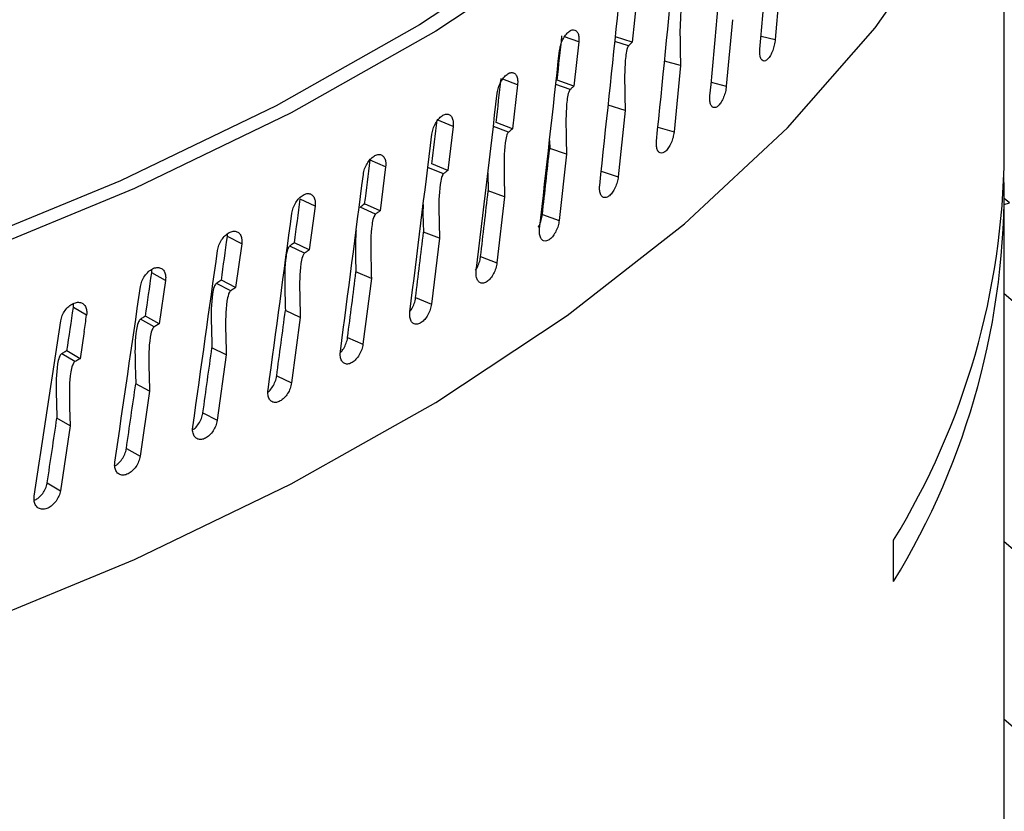
# Model space of a CAD drawing. Extents: x 12.9 to 27.5, y 3.6 to 13.4.
# Drawn here: x 17 to 17, y 8.5 to 8.6 of the extents above; entities that cross this region are included whole.
import ezdxf

# ---------------------------------------------------------------- set-up
doc = ezdxf.new("R2010")
doc.units = 0
doc.header["$LTSCALE"] = 0.2
doc.header["$MEASUREMENT"] = 0
doc.linetypes.add('SLD-SOLID', pattern=[0])
doc.layers.get('0').update_dxf_attribs({"linetype": 'CONTINUOUS'})

# ---------------------------------------------------------------- blocks, each defined once
blk = doc.blocks.new('A$C6A495A07')
at = {"color": 7, "linetype": 'SLD-SOLID'}
for p, q in [((1.255755488035248, 4.848413977255905), (1.255755488035248, 4.871684254194374)), ((1.240369561342433, 4.860941194907095), (1.239980234782777, 4.856353412026174)), ((1.230451083904683, 4.859219136501249), (1.230138384430575, 4.856174712712839)), ((1.237035557068126, 4.857719556746876), (1.236617025170204, 4.853139373279973)), ((1.226459220907117, 4.856190259277131), (1.225472184470945, 4.856537840271088)), ((1.230138384432735, 4.856174712782806), (1.228983221380147, 4.856551321244325)), ((1.239009807492792, 4.856595707346319), (1.239980234782777, 4.85635341202617)), ((1.226459220907117, 4.856190259277131), (1.226128206657904, 4.853151889802959)), ((1.229886833086894, 4.855927300735683), (1.228949255987317, 4.856227313790871)), ((1.233461594356882, 4.85456289242526), (1.232361246566995, 4.854871937155288)), ((1.233461594352363, 4.854562892516824), (1.233014448585394, 4.849990849772951)), ((1.22224236271731, 4.853238587456207), (1.22121790441183, 4.853628971272865)), ((1.22224236271731, 4.853238587456207), (1.221893502028848, 4.850206612402985)), ((1.22586201142903, 4.852909347382461), (1.224873326197866, 4.853252585671672)), ((1.226128206660178, 4.853151889872883), (1.224970627808887, 4.853561074831013)), ((1.235577402580475, 4.853423854313693), (1.23661702517019, 4.853139373279969)), ((1.229652728597216, 4.851475663676617), (1.228486889120632, 4.85183300809836)), ((1.229652728466334, 4.851475663612717), (1.229177602137597, 4.846912296196894)), ((1.217806475561517, 4.850368297214462), (1.216713260052245, 4.850818362076637)), ((1.22189350203125, 4.850206612472864), (1.220767415947321, 4.850637275961947)), ((1.217806475561517, 4.850368297214462), (1.217440262019707, 4.847343047641733)), ((1.22161303954141, 4.849969211456834), (1.220575251097699, 4.850359216199674)), ((1.231907651895725, 4.850321346170865), (1.233014448585394, 4.849990849772947)), ((1.224442305157069, 4.84940952844164), (1.224454345186771, 4.848849006577705)), ((1.225614349711591, 4.848462242183544), (1.224454345204137, 4.848849006591404)), ((1.225614349711591, 4.848462242183544), (1.225111914393054, 4.843908068246559)), ((1.213157835559315, 4.847583449585038), (1.21209924536484, 4.848053752803857)), ((1.217440262022237, 4.847343047711568), (1.216347261949736, 4.847794582349461)), ((1.213157835559315, 4.847583449585038), (1.212774787301782, 4.844565247036808)), ((1.217145929086342, 4.847111052813197), (1.21606118186557, 4.847551577624987)), ((1.220195984514177, 4.847153168584249), (1.220223526940458, 4.845935178929167)), ((1.228005811666804, 4.847292802172074), (1.229177602137597, 4.846912296196891)), ((1.221352170788634, 4.845526889260736), (1.220223526959316, 4.845935178942941)), ((1.208303019843896, 4.844887984712525), (1.207280552711651, 4.845377860878987)), ((1.212774787304411, 4.844565247106598), (1.211716419675653, 4.845037015981589)), ((1.221352170779056, 4.845526889425045), (1.22082313769431, 4.840982416457006)), ((1.255755488035248, 4.69214298904021), (1.255755488035248, 4.845572686561074)), ((1.256113997348592, 4.84510792114639), (1.255755488035248, 4.845418127392687)), ((1.255755488035248, 4.845004428422108), (1.256113997348592, 4.84510792114639)), ((1.208303019843896, 4.844887984712525), (1.207903678826867, 4.84187714076231)), ((1.212467000359752, 4.844338915320311), (1.211402221731674, 4.844805633241865)), ((1.223954221193551, 4.844315745347657), (1.225111914393054, 4.843908068246559)), ((1.202263999825036, 4.842794472290521), (1.202277276279275, 4.842981791908247)), ((1.216872222318372, 4.842673757522604), (1.215776536052871, 4.843102968555943)), ((1.203248897256358, 4.84228571627823), (1.202263999825036, 4.842794472290521)), ((1.203248897256358, 4.84228571627823), (1.202833828487869, 4.839282532088216)), ((1.207903678829609, 4.841877140832047), (1.20688144107713, 4.842368478404001)), ((1.216872222318372, 4.842673757522604), (1.216317340021575, 4.838139480189742)), ((1.207582873348827, 4.841656721139802), (1.206553952490196, 4.842143130912181)), ((1.219696927197404, 4.841411574334668), (1.22082313769431, 4.840982416457006)), ((1.198002618627328, 4.839780326104371), (1.197056684380115, 4.840307242148516)), ((1.212180843000922, 4.839906886656419), (1.211119664459233, 4.840356382737415)), ((1.198002618627328, 4.839780326104371), (1.197572409367893, 4.836785091999328)), ((1.202500458365819, 4.83906826517693), (1.20150885104637, 4.839573678602751)), ((1.202833828490725, 4.839282532157899), (1.201849166928682, 4.839792745199883)), ((1.21218084299106, 4.839906886813633), (1.211600896407433, 4.835383281776121)), ((1.215224205647374, 4.838589511649506), (1.216317340021575, 4.838139480189742)), ((1.381665011759452, 4.729815873405652), (1.255755488035248, 4.838856719529215)), ((1.192571606659641, 4.837375358944858), (1.191665973952581, 4.837919689513139)), ((1.207284669826038, 4.837230187321452), (1.206259500682123, 4.83769930722443)), ((1.197226946270874, 4.836577209711322), (1.196274055467256, 4.837100911705871)), ((1.197572409370849, 4.836785092068954), (1.196626717148689, 4.837313460648062)), ((1.207284669593662, 4.837230187251908), (1.20668047991704, 4.832717720826356)), ((1.192406545780131, 4.836265799025291), (1.192126865591263, 4.834388354001373)), ((1.210542384778222, 4.835853550090498), (1.211600896407433, 4.835383281776121)), ((1.192126865594318, 4.834388354070946), (1.191221480725673, 4.834934132566879)), ((1.202190631039215, 4.834647450411858), (1.201202921472543, 4.835135501741348)), ((1.191769798298111, 4.834187079215415), (1.190856972208891, 4.834728328818375)), ((1.202190630856165, 4.834647450362507), (1.201563052206851, 4.830146568712156)), ((1.205658088669125, 4.833207560635724), (1.20668047991704, 4.832717720826356)), ((1.196905933496652, 4.832162328489321), (1.195957080968398, 4.832668593436438)), ((1.19690593336145, 4.832162328456633), (1.196255853674813, 4.827673463230781)), ((1.19143805400293, 4.829778336857128), (1.190529401160532, 4.830302072637235)), ((1.20057822787156, 4.830655286966152), (1.201563052206851, 4.830146568712156)), ((1.19143805377081, 4.82977833680712), (1.190766393216336, 4.825301903458111)), ((1.195309989631895, 4.828200340168848), (1.196255853674813, 4.827673463230781)), ((1.189860827722526, 4.825846193627868), (1.190766393216336, 4.825301903458108)), ((1.248128987822085, 4.819047770267549), (1.248128987822085, 4.821889060962381)), ((1.255755488035248, 4.821808975360227), (1.454663699423506, 4.649549411276677)), ((1.441988399168736, 4.648282282118213), (1.255755488035248, 4.809564714180542))]:
    blk.add_line(p, q, dxfattribs=at)
at = {"color": 7, "linetype": 'SLD-SOLID', "flags": 128}
for points in [[(1.255755488035248, 4.938881987476858), (1.25755679572643, 4.934282216354916), (1.259503509487516, 4.926846436904235), (1.26028873884519, 4.91935750551384), (1.259907735322059, 4.911860709615929), (1.258362802941264, 4.904401384201339), (1.255663284293462, 4.89702463766756), (1.251825504039857, 4.88977507903704), (1.246872670192928, 4.882696548195316), (1.240834733771749, 4.875831850780315), (1.233748207680762, 4.86922249932601), (1.225655945907164, 4.862908462225786), (1.216606884372169, 4.856927922033631), (1.206655745003289, 4.851317044564698), (1.19586270481723, 4.84610976019167), (1.184293032014523, 4.841337558659291), (1.172016691286416, 4.837029298658091), (1.159107920721027, 4.833211033308668), (1.145644782867095, 4.829905852612004), (1.131708692670358, 4.827133743818464), (1.117383925137105, 4.82491147055994), (1.102757105702182, 4.823252471475968), (1.087916686383508, 4.822166778946954), (1.07295241089065, 4.821660958425866), (1.057954771922297, 4.8217380687353), (1.043014463934384, 4.822397643570017), (1.028221834688097, 4.823635694316817), (1.013666338894581, 4.82544473417467), (0.9994359972599227, 4.827813823429263), (0.9856168642020577, 4.830728635608185), (0.9722925074583628, 4.834171544116654), (0.959543502730611, 4.838121728829943), (0.9474469464238098, 4.842555301997844), (0.9360759894248787, 4.847445452699841), (0.9254993947411805, 4.852762608977425), (0.9157811216734046, 4.858474616663084), (0.906979939037754, 4.864546933824563), (0.8991490697763567, 4.87094283964851), (0.8923358691048406, 4.877623656500401), (0.8865815381435453, 4.884548983817794), (0.8819208747640914, 4.891676942422606), (0.8783820631580568, 4.898964427774931), (0.8759865034000569, 4.906367370636897), (0.8747486820362411, 4.913841003570344), (0.8746760844804982, 4.921340131656645), (0.8757691497483222, 4.928819405801651), (0.8780212678019552, 4.936233596972926), (0.8788733160276365, 4.938327720213632)], [(1.255755488035248, 4.935308919640228), (1.256167951830264, 4.934142663674059), (1.258097064458866, 4.926761882570663), (1.258873389314076, 4.919328469592127), (1.258492232546033, 4.911887368970628), (1.256955898721756, 4.904483571419721), (1.254273676891131, 4.897161842109476), (1.250461784423095, 4.889966450005307), (1.245543268951437, 4.882940900207004), (1.239547869023184, 4.876127670906239), (1.23251183429204, 4.869567956553066), (1.22447770634416, 4.863301418784172), (1.215494061481294, 4.857365946618945), (1.2056152170166, 4.851797427373199), (1.194900902858862, 4.846629529675678), (1.183415900370917, 4.841893499899303), (1.17122965068566, 4.837617973237965), (1.158415834847972, 4.83382880057113), (1.145051928321095, 4.830548892163122), (1.131218732551091, 4.827798079142042), (1.116999886421539, 4.825592993595929), (1.102481360552318, 4.823946968011096), (1.087750937500331, 4.822869954660646), (1.072897681004619, 4.822368465430603), (1.058011397485274, 4.822445532447457), (1.043182093051826, 4.823100689745186), (1.028499429304347, 4.824329976082584), (1.014052181217465, 4.826125958893932), (0.9999277003851432, 4.828477779228066), (0.9862113868716449, 4.831371217404278), (0.9729861728618232, 4.834788778987971), (0.9603320212328725, 4.838709800566281), (0.9483254420792235, 4.843110574684143), (0.9370390301137803, 4.847964493185341), (0.9265410257425799, 4.853242208091938), (0.9168949024666091, 4.858911809049317), (0.9081589831054657, 4.864939016263985), (0.9003860871633407, 4.871287387767605), (0.893623211469432, 4.877918539754013), (0.887911246023549, 4.884792378657128), (0.8832847267652539, 4.891867343566428), (0.8797716267610411, 4.899100657514392), (0.8773931870724425, 4.906448586116493), (0.8761637883272755, 4.913866701999996), (0.8760908637709406, 4.921310153422688), (0.8771748543231013, 4.928733935457497), (0.8788733160276365, 4.934635622587603)], [(0.8745642780614986, 4.892509246129798), (0.8747486820362411, 4.8882932541587), (0.8759865034000569, 4.880819621225253), (0.8783820631580568, 4.873416678363288), (0.8819208747640914, 4.866129193010966), (0.8865815381435453, 4.859001234406151), (0.8923358691048406, 4.852075907088757), (0.8991490697763567, 4.84539509023687), (0.906979939037754, 4.838999184412923), (0.9157811216734046, 4.832926867251441), (0.9254993947411947, 4.827214859565782), (0.9360759894248929, 4.821897703288197), (0.9474469464238098, 4.817007552586201), (0.9595435027306252, 4.8125739794183), (0.9722925074583628, 4.808623794705014), (0.9856168642020577, 4.805180886196545), (0.9994359972599227, 4.802266074017627), (1.013666338894595, 4.799896984763031), (1.028221834688111, 4.798087944905177), (1.043014463934384, 4.796849894158374), (1.057954771922297, 4.79619031932366), (1.07295241089065, 4.796113209014226), (1.087916686383508, 4.796619029535314), (1.102757105702182, 4.797704722064328), (1.117383925137105, 4.799363721148296), (1.131708692670372, 4.801585994406825), (1.145644782867095, 4.804358103200361), (1.159107920721027, 4.807663283897028), (1.172016691286416, 4.811481549246452), (1.184293032014523, 4.815789809247651), (1.19586270481723, 4.820562010780026), (1.206655745003289, 4.825769295153059), (1.216606884372169, 4.831380172621987), (1.225655945907164, 4.837360712814149), (1.233748207680762, 4.843674749914371), (1.240834733771749, 4.850284101368675), (1.246872670192928, 4.857148798783676), (1.251825504039857, 4.8642273296254), (1.255663284293462, 4.87147688825592), (1.258362802941264, 4.878853634789699), (1.259907735322059, 4.88631296020429), (1.260306278061492, 4.892509246129798)]]:
    blk.add_lwpolyline(points, dxfattribs=at)
at = {"color": 7, "linetype": 'SLD-SOLID'}
for centre, radius, start, end in [((1.203911826191003, 4.848961325002666), 0.05184655111939435, 328.5226588417879, 359.3951131232066), ((1.204115678536297, 4.846033085461517), 0.05162730508562353, 328.4868237776312, 1.065739172819901)]:
    blk.add_arc(centre, radius, start, end, dxfattribs=at)
for centre, major_axis, ratio, start_param, end_param in [((1.067435278061495, 4.911031364453237), (0.08117547731948617, 1.011680967199124), 0.1729364002317214, 4.671530910122354, 4.683767366091054), ((1.067435278061495, 4.911031364453237), (0.08728292059818443, 1.010131477152941), 0.1702659841081048, 4.669117279954555, 4.681353735923255), ((1.067435278061495, 4.911031364453233), (0.09327954878783458, 1.00847029003274), 0.1673960530428391, 4.66668789142394, 4.678924347392641), ((1.067435278061495, 4.911031364453237), (0.09915808473299428, 1.006699408799399), 0.1643285277169307, 4.66424272435462, 4.676479180323322), ((1.067435278061495, 4.899534877217999), (0.1041412239164892, 0.997443866934331), 0.1610654394987108, 4.683102501442152, 4.686149773838604), ((1.067435278061495, 4.911031364453237), (0.1049114517667205, 1.004820955626603), 0.1610654394987107, 4.661781991412511, 4.674018447381211), ((1.067435278061495, 4.899534877217999), (0.1097212813353066, 0.9954746436176859), 0.1576089262626029, 4.680626658258615, 4.683673930655182), ((1.067435278061495, 4.911031364453237), (0.1105327792558141, 1.002837167946442), 0.1576089262626027, 4.659306148229092, 4.671542604197793), ((1.067435278061495, 4.899534877217999), (0.1151636571430941, 0.9934031907601375), 0.1539612284637059, 4.67813641264863, 4.681183685045329), ((1.067435278061495, 4.91103136445324), (0.1160154068415329, 1.000750394636324), 0.153961228463705, 4.656815902619238, 4.66905235858794), ((1.067435278061495, 4.899534877217999), (0.1041412239164892, 0.997443866934331), 0.1610654394987108, 4.673822812657815, 4.6783734680602), ((1.067435278061495, 4.899534877217999), (0.1204619515478731, 0.9912319470238319), 0.1501246855507128, 4.675632732951502, 4.678680005348348), ((1.067435278061495, 4.91103136445324), (0.1213528873990741, 0.9985630923947327), 0.1501246855507127, 4.654312222922258, 4.666548678890959), ((1.067435278061495, 4.899534877217999), (0.1097212813353066, 0.9954746436176859), 0.1576089262626029, 4.67134696947439, 4.675897624875542), ((1.067435278061495, 4.899534877217999), (0.1256099781265201, 0.9889634547331605), 0.1461017327994286, 4.673116855532966, 4.676164127929977), ((1.067435278061495, 4.911031364453237), (0.1265389887505681, 0.9962778223490599), 0.146101732799428, 4.651796345503886, 4.664032801472587), ((1.067435278061495, 4.899534877217999), (0.1151636571430941, 0.9934031907601375), 0.1539612284637059, 4.668856723864543, 4.673407379199173), ((1.067435278061495, 4.899534877217999), (0.130601764332452, 0.9866003567754406), 0.1418948986485117, 4.670590291493029, 4.673637563890222), ((1.067435278061495, 4.911031364453237), (0.1315676941765141, 0.9938972469334094), 0.1418948986485117, 4.649269781464132, 4.661506237432834), ((1.067435278061495, 4.899534877217999), (0.1354315508641033, 0.9841453938019981), 0.1375068026181373, 4.668054832630418, 4.671102105027815), ((1.067435278061495, 4.899534877217999), (0.1204619515478731, 0.9912319470238319), 0.1501246855507128, 4.666353044167563, 4.670903699569207), ((1.067435278061495, 4.911031364453233), (0.1364332017795853, 0.9914241270689476), 0.1375068026181361, 4.646734322601727, 4.658970778570428), ((1.067435278061495, 4.899534877217999), (0.1400937899553485, 0.9816014017561336), 0.1329401538910588, 4.665512556718621, 4.668559829116246), ((1.067435278061495, 4.899534877217999), (0.1256099781265201, 0.9889634547331605), 0.1461017327994286, 4.663837166749185, 4.668387821980535), ((1.067435278061495, 4.911031364453237), (0.1411299227624147, 0.9888613196735898), 0.1329401538910585, 4.644192046690155, 4.656428502658857), ((1.067435278061495, 4.899534877217999), (0.1411299227624143, 0.9888613196735907), 0.1329401538910575, 4.667345926203723, 4.668470044695282), ((1.067435278061495, 4.899534877217999), (0.130601764332452, 0.9866003567754406), 0.1418948986485117, 4.66131060270943, 4.665861258016724), ((1.067435278061495, 4.899534877217999), (0.1354315508641033, 0.9841453938019981), 0.1375068026181373, 4.658775143847022, 4.663325799165936), ((1.067435278061495, 4.899534877217999), (0.1400937899553485, 0.9816014017561336), 0.1329401538910588, 4.656232867935455, 4.660783523172191)]:
    blk.add_ellipse(centre, major_axis=major_axis, ratio=ratio, start_param=start_param, end_param=end_param, dxfattribs=at)
for points, knots in [([(1.233681809991836, 4.859018801562041), (1.233671620192041, 4.859005643654445), (1.23364742466228, 4.858974400396374), (1.233607031006386, 4.858881936903838), (1.233538581774866, 4.858641442864016), (1.233417823571685, 4.857696532206916), (1.233423461767998, 4.856322019637801), (1.233449580752435, 4.855117101294208), (1.233461594322847, 4.854562892481344)], [0, 0, 0, 0, 0.01218588952836467, 0.02893521547256675, 0.05994761472987258, 0.1591812540854906, 0.6132607977258028, 1, 1, 1, 1]), ([(1.225133561151608, 4.855600137526178), (1.225154533490425, 4.855726102626832), (1.225196478170446, 4.855978032842415), (1.225347647125773, 4.856355293048548), (1.225544082773126, 4.856678278236377), (1.225770186748107, 4.856913686167918), (1.225998515027811, 4.857034241791517), (1.22620381631117, 4.857026475017154), (1.226363427649645, 4.856891338587598), (1.226451600599802, 4.856660965140332), (1.226476555461574, 4.856412985943756), (1.226464210299042, 4.85625436652807), (1.226459220907117, 4.856190259277131)], [0, 0, 0, 0, 0.10734895805939, 0.2146979282837066, 0.3220464959554695, 0.4293944386840168, 0.5367434525134278, 0.6440960323597161, 0.7514516507252847, 0.8588053784068346, 0.9429351129668634, 1, 1, 1, 1]), ([(1.229886833086894, 4.855927300735683), (1.229875999083703, 4.855914340623166), (1.22985027458941, 4.85588356784832), (1.229807333333596, 4.855791895221049), (1.229734571977374, 4.855552747153556), (1.229606247860261, 4.854610374274895), (1.229612202384558, 4.853235722432775), (1.229639958125674, 4.852030277932567), (1.229652728283099, 4.85147566416914)], [0, 0, 0, 0, 0.01218591535485762, 0.02893450415464914, 0.05994302129628561, 0.1591704217810777, 0.6131421590150377, 1, 1, 1, 1]), ([(1.230138384427462, 4.856174712780774), (1.23010701695361, 4.856144001147726), (1.230023254951959, 4.856061990467815), (1.229939329718746, 4.855979130823762), (1.229886833086894, 4.855927300735683)], [0, 0, 0, 0, 0.3744833365912543, 1, 1, 1, 1]), ([(1.239980234782777, 4.856353412026174), (1.239963956858006, 4.856226045159325), (1.239931401006615, 4.855971311411192), (1.239813654850892, 4.85558407072153), (1.239659779302528, 4.855248377685211), (1.239481467237269, 4.854998695567652), (1.239300080434745, 4.854864134957872), (1.239135825024292, 4.854859600272835), (1.239007442285796, 4.854985579242474), (1.238930433027804, 4.855227846268836), (1.238915645937382, 4.855482970108266), (1.23892721683994, 4.855642893413393), (1.238929977814337, 4.855681053284489)], [0, 0, 0, 0, 0.1073710403717985, 0.21474209291107, 0.3221127428149504, 0.4294827676471083, 0.5368538638004327, 0.644228526704171, 0.7516062287522424, 0.8589820397273851, 0.9663512007724218, 1, 1, 1, 1]), ([(1.220845925034908, 4.852674067821038), (1.220868002687297, 4.852799628024041), (1.220912157994562, 4.853050748444275), (1.221071311773215, 4.853425089975104), (1.221278160476658, 4.853744282156665), (1.221516301256884, 4.853975323731657), (1.221756841401969, 4.854091469511758), (1.22197317173044, 4.854079737169815), (1.222141389889785, 4.853941517408767), (1.22223432989253, 4.85370944054166), (1.222260635066945, 4.853460979229578), (1.222247622034132, 4.853302598315071), (1.22224236271731, 4.853238587456207)], [0, 0, 0, 0, 0.1073489580592177, 0.2146979282834037, 0.3220464959550358, 0.4293944386834895, 0.5367434525127728, 0.6440960323588939, 0.751451650724324, 0.85880537840575, 0.9429351129657314, 1, 1, 1, 1]), ([(1.226128206654607, 4.853151889870954), (1.226095009125629, 4.85312178549048), (1.226006360244014, 4.853041396384924), (1.225917558438269, 4.852960161288763), (1.22586201142903, 4.852909347382461)], [0, 0, 0, 0, 0.3744833365910531, 1, 1, 1, 1]), ([(1.23661702517019, 4.853139373279969), (1.236599533175465, 4.853012324029006), (1.236564549184024, 4.852758225512684), (1.236438043880938, 4.852373282078819), (1.236272769303568, 4.852040590741986), (1.236081313111782, 4.851794386402108), (1.235886627352684, 4.851663362863828), (1.235710390421133, 4.851662030608008), (1.235572683178148, 4.851790512231087), (1.235490097529734, 4.852034280293822), (1.23547424097363, 4.852289692345636), (1.235486649170454, 4.85244939012038), (1.235489609934618, 4.852487496176867)], [0, 0, 0, 0, 0.1073710403717772, 0.2147420929110035, 0.3221127428148946, 0.429482767647023, 0.5368538638003588, 0.6442285267040767, 0.7516062287521171, 0.8589820397272446, 0.9663512007722743, 1, 1, 1, 1]), ([(1.22586201142903, 4.852909347382461), (1.225850517093178, 4.852896584369969), (1.225823371566207, 4.852866442680714), (1.225777984010136, 4.852775562527835), (1.225700861397755, 4.852537894805526), (1.225565378674332, 4.851597432792705), (1.225571472784836, 4.8502227670152), (1.225600844073341, 4.849016781073129), (1.225614349632593, 4.84846224242607)], [0, 0, 0, 0, 0.01221304105610865, 0.0288428526307553, 0.05994730993477451, 0.1591870946204166, 0.6133758821595082, 0.9999999999999999, 0.9999999999999999, 0.9999999999999999, 0.9999999999999999]), ([(1.216341235703538, 4.849830692486407), (1.216364387432904, 4.849955827293957), (1.216410690894236, 4.850206096923245), (1.216577604317322, 4.850577371697486), (1.216794573416735, 4.850892577749708), (1.217044414068496, 4.851119029717825), (1.217296825750495, 4.851230539143039), (1.217523879048869, 4.851214636649512), (1.217700466025434, 4.851073173896172), (1.217798041584487, 4.850839305174954), (1.217825659853673, 4.850590336697248), (1.217811997362077, 4.850432206673787), (1.217806475561517, 4.850368297214462)], [0, 0, 0, 0, 0.1073489580593992, 0.2146979282837185, 0.3220464959554743, 0.4293944386840453, 0.5367434525134368, 0.6440960323597158, 0.7514516507252872, 0.858805378406833, 0.9429351129668629, 1, 1, 1, 1]), ([(1.22161303954141, 4.849969211456834), (1.221600930778749, 4.849956670336041), (1.221572334347144, 4.849927052833987), (1.22152452326641, 4.849837048985076), (1.221443286242206, 4.849600869174328), (1.221300591175222, 4.848663017294864), (1.221307015234061, 4.847288235090073), (1.221337947511159, 4.846081683170969), (1.221352170716528, 4.845526889364827)], [0, 0, 0, 0, 0.01221314899019936, 0.02884295361621643, 0.05994748406427142, 0.1591881066674459, 0.6133798942538393, 1, 1, 1, 1]), ([(1.221893502025381, 4.850206612471045), (1.221858521410851, 4.850177149325781), (1.221765111074234, 4.850098472539965), (1.221671558337277, 4.850018952541159), (1.22161303954141, 4.849969211456834)], [0, 0, 0, 0, 0.3744833365913192, 1, 1, 1, 1]), ([(1.233014448585394, 4.849990849772947), (1.232995767269259, 4.849864140742465), (1.2329584046349, 4.849610722667137), (1.23282331917062, 4.849228239570298), (1.232646879403148, 4.848898762155972), (1.232442549966834, 4.848656280294701), (1.232234840702503, 4.848529041398304), (1.232046871598868, 4.84853113460586), (1.231900034686646, 4.84866229244923), (1.231811989494176, 4.848907665344505), (1.231795085907066, 4.849163385514967), (1.231808313842393, 4.849322842174455), (1.231811470207276, 4.849360890697564)], [0, 0, 0, 0, 0.1073710403717741, 0.2147420929110533, 0.322112742814912, 0.4294827676470853, 0.5368538638003907, 0.6442285267041244, 0.7516062287521702, 0.8589820397273399, 0.9663512007723721, 1, 1, 1, 1]), ([(1.211625866621915, 4.847074034474858), (1.211650059671996, 4.847198723991031), (1.2116984457749, 4.847448103037507), (1.211872882684787, 4.847816167312875), (1.212099665201208, 4.848127199752472), (1.212360852237197, 4.848348845356991), (1.212624778331175, 4.84845549847569), (1.212862233352865, 4.848435227146712), (1.213046939302373, 4.84829036632863), (1.213149012362877, 4.848054619854253), (1.21317790465109, 4.84780511987837), (1.213163612031096, 4.847647252780835), (1.213157835559315, 4.847583449585038)], [0, 0, 0, 0, 0.1073489580593616, 0.2146979282836967, 0.3220464959554722, 0.4293944386840439, 0.5367434525134517, 0.6440960323597325, 0.7514516507252679, 0.8588053784068683, 0.9429351129668575, 1, 1, 1, 1]), ([(1.217145929086342, 4.847111052813197), (1.217133223032789, 4.847098744991722), (1.217103216129658, 4.847069678562484), (1.217053049072277, 4.846980595838662), (1.216967811448626, 4.846745977279298), (1.216818105900629, 4.845810860352504), (1.216824854384271, 4.844435958168585), (1.216857302249352, 4.843228812953381), (1.216872222026026, 4.842673758345239)], [0, 0, 0, 0, 0.01221324417460788, 0.02884307334976014, 0.05994775185584195, 0.1591909770386592, 0.6133895765946124, 1, 1, 1, 1]), ([(1.217440262016069, 4.84734304770986), (1.217403547808345, 4.847314258875191), (1.217305508178427, 4.84723738273183), (1.217207336873471, 4.847159665953235), (1.217145929086342, 4.847111052813197)], [0, 0, 0, 0, 0.3744833365913092, 1, 1, 1, 1]), ([(1.229177602137597, 4.846912296196894), (1.229157757931361, 4.846785949510117), (1.229118069516645, 4.846533256122253), (1.228974595016979, 4.846153392962652), (1.228787239695393, 4.845827337146634), (1.228570326110273, 4.845588817198134), (1.228349887218386, 4.845465605159308), (1.228150451890926, 4.845471342017881), (1.227994693061817, 4.845605345861948), (1.227901312896151, 4.845852425115329), (1.227883386194094, 4.846108472874757), (1.227897415152356, 4.846267673175259), (1.227900762652197, 4.846305660527634)], [0, 0, 0, 0, 0.1073710403717805, 0.2147420929110759, 0.322112742814939, 0.4294827676470753, 0.5368538638004293, 0.6442285267041713, 0.751606228752205, 0.8589820397273855, 0.9663512007724214, 1, 1, 1, 1]), ([(1.20670648933492, 4.844407994046868), (1.206731689476157, 4.844532219005753), (1.206782089761504, 4.844780668937599), (1.206963803355947, 4.845145383514197), (1.207200078425913, 4.845452060762913), (1.207472242305371, 4.845668690047408), (1.207747309395202, 4.845770273778911), (1.207994830176716, 4.845745441111863), (1.208187393767787, 4.845597031964349), (1.208293819911546, 4.845359324494495), (1.208323945340496, 4.845109269439863), (1.208309042814037, 4.844951676931149), (1.208303019843896, 4.844887984712525)], [0, 0, 0, 0, 0.1073489580592408, 0.2146979282834403, 0.3220464959550873, 0.4293944386835091, 0.5367434525128031, 0.6440960323589723, 0.7514516507243728, 0.8588053784058435, 0.9429351129657292, 1, 1, 1, 1]), ([(1.211716419669571, 4.845037015980012), (1.211678029587276, 4.845008903084789), (1.211573365322806, 4.844932257885691), (1.211468575449985, 4.844854726613647), (1.211402221731674, 4.844805633241865)], [0, 0, 0, 0, 0.3667926439492322, 1, 1, 1, 1]), ([(1.215744122949175, 4.84500194902418), (1.215741280072535, 4.8449355191131), (1.215713198399257, 4.844279330578544), (1.21574655567197, 4.84365978961657), (1.215776535987374, 4.843102968511534)], [0, 0, 0, 0, 0.1012360131022642, 1, 1, 1, 1]), ([(1.212467000359752, 4.844338915320311), (1.212453715354442, 4.844326852166752), (1.212422340840021, 4.844298363236824), (1.212369889419705, 4.844210246304744), (1.212280775265612, 4.843977273296197), (1.212124271688083, 4.843045056654571), (1.212131324087551, 4.841670020138817), (1.212165245255022, 4.840462246592178), (1.212180842925605, 4.839906886758559)], [0, 0, 0, 0, 0.01221300955084278, 0.02884283713306635, 0.05994730896675977, 0.1591872162837167, 0.6133764901826395, 1, 1, 1, 1]), ([(1.212774787297974, 4.844565247105006), (1.212736391442178, 4.844537164702263), (1.212633861230458, 4.844462174976428), (1.21253121025525, 4.844386346989612), (1.212467000359752, 4.844338915320311)], [0, 0, 0, 0, 0.3744833365913214, 1, 1, 1, 1]), ([(1.223655768985694, 4.843435831429851), (1.223662365045115, 4.843445006645481), (1.223738537202479, 4.843550963236357), (1.223845549211845, 4.843820891691241), (1.223928422402082, 4.844114940855736), (1.223949249697455, 4.844277049785127), (1.223954221193551, 4.844315745347657)], [0, 0, 0, 0, 0.03936449913890243, 0.454586387714872, 0.8698092287836586, 1, 1, 1, 1]), ([(1.225111914393054, 4.843908068246559), (1.225090935373302, 4.843782105514062), (1.225048977331426, 4.843530180034797), (1.224897316791413, 4.84315309270583), (1.224699310995589, 4.842830661322871), (1.224470120162067, 4.842596337115797), (1.22423726353081, 4.84247738845281), (1.224026644150825, 4.842486981994821), (1.223862183780398, 4.842623997593318), (1.223763600760535, 4.842872882316122), (1.223744676307135, 4.843129276671359), (1.223759486439448, 4.843288205731849), (1.223763020338026, 4.84332612836268)], [0, 0, 0, 0, 0.1073710403718006, 0.2147420929110014, 0.3221127428148707, 0.4294827676469382, 0.5368538638001878, 0.6442285267039066, 0.7516062287519005, 0.8589820397269908, 0.9663512007719902, 0.9999999999999999, 0.9999999999999999, 0.9999999999999999, 0.9999999999999999]), ([(1.201590064028679, 4.841836343252531), (1.201616235606636, 4.8419600850455), (1.201668578765506, 4.84220756864546), (1.201857311946839, 4.842568799062708), (1.202102745276321, 4.842870945704231), (1.202385500927889, 4.843082355809621), (1.202671319834621, 4.843178664245677), (1.202928556170932, 4.843149084191563), (1.203128704954736, 4.842996981470282), (1.203239333604628, 4.842757232537149), (1.203270649551328, 4.842506599608562), (1.203255158203248, 4.842349292963053), (1.203248897256358, 4.84228571627823)], [0, 0, 0, 0, 0.1073489580593611, 0.2146979282836747, 0.3220464959554669, 0.4293944386840118, 0.5367434525134192, 0.6440960323596798, 0.7514516507252753, 0.858805378406828, 0.9429351129668603, 1, 1, 1, 1]), ([(1.211125308994582, 4.843207459405168), (1.211104430656817, 4.842821332536939), (1.211051520019026, 4.841842795879099), (1.211093966923357, 4.840916914693086), (1.211119664439607, 4.840356382725052)], [0, 0, 0, 0, 0.3945962219553226, 1, 1, 1, 1]), ([(1.206881441070777, 4.842368478402538), (1.206841423685063, 4.84234110295229), (1.206732322844644, 4.842266468275994), (1.206623108081558, 4.84219094977961), (1.206553952490196, 4.842143130912181)], [0, 0, 0, 0, 0.366792643949195, 1, 1, 1, 1]), ([(1.206553952490196, 4.842143130912181), (1.206540336626375, 4.842131476643392), (1.206507959808533, 4.842103764252727), (1.206453890416995, 4.842017596406986), (1.206361998505571, 4.84178790427087), (1.206199611915522, 4.840863852629436), (1.206206590775949, 4.839481342684273), (1.206242687467949, 4.838265582392889), (1.206259500538366, 4.837699307140134)], [0, 0, 0, 0, 0.01197137254873349, 0.02846642366945526, 0.05904839059675462, 0.1572980423408578, 0.6074873743995436, 0.9999999999999999, 0.9999999999999999, 0.9999999999999999, 0.9999999999999999]), ([(1.207582873348827, 4.841656721139802), (1.207569065344586, 4.841644922633687), (1.20753627885793, 4.841616907610202), (1.207481562529793, 4.841529838423345), (1.207388871627586, 4.841298489076863), (1.207225473843081, 4.840369875666955), (1.207233085536274, 4.838994587624523), (1.207268414616451, 4.837786171494912), (1.207284669268333, 4.837230188055198)], [0, 0, 0, 0, 0.01218634726273827, 0.0289359348814177, 0.05994454016858062, 0.159173051718784, 0.6131416591927096, 1, 1, 1, 1]), ([(1.207903678822888, 4.841877140830579), (1.20786365564345, 4.841849795981606), (1.207756779914874, 4.841776775779362), (1.207649794505272, 4.841702919483541), (1.207582873348827, 4.841656721139802)], [0, 0, 0, 0, 0.3744833365909335, 1, 1, 1, 1]), ([(1.219334834392967, 4.840473794670697), (1.219358187827453, 4.840503344488486), (1.219455709083164, 4.840626741128052), (1.219583454433092, 4.840917287962618), (1.219669709802588, 4.841211366999797), (1.219691682332638, 4.841372993845901), (1.219696927197404, 4.841411574334668)], [0, 0, 0, 0, 0.1197954818277239, 0.5002521504015367, 0.8807096917190244, 1, 1, 1, 1]), ([(1.22082313769431, 4.840982416457006), (1.220801053543227, 4.840856858746122), (1.220756885238572, 4.840605743310118), (1.220597253235297, 4.840231583777793), (1.220388877113948, 4.839912974534609), (1.220147733302895, 4.839683073961258), (1.219902788389746, 4.839568619160357), (1.21968128295228, 4.839582276961586), (1.219508353727434, 4.839722465807068), (1.21940470733368, 4.839973252556153), (1.21938481190422, 4.840230012023643), (1.219400382256467, 4.840388655346864), (1.219404097553834, 4.840426509796902)], [0, 0, 0, 0, 0.1073710403717855, 0.2147420929110557, 0.3221127428149314, 0.4294827676470689, 0.5368538638004055, 0.644228526704122, 0.7516062287521782, 0.8589820397273426, 0.9663512007723746, 1, 1, 1, 1]), ([(1.196283829682869, 4.839362720594668), (1.196310935668663, 4.839485961296702), (1.196365147643306, 4.83973244271473), (1.196560633382191, 4.840090059441611), (1.196814877719561, 4.840387506469785), (1.197107825086121, 4.840593501921337), (1.197403991418597, 4.84068433661745), (1.197670579358586, 4.840649829844114), (1.197878030154428, 4.840493893530589), (1.197992704787382, 4.840252025554744), (1.198025166944419, 4.8400007927746), (1.198009108692673, 4.839843782862225), (1.198002618627328, 4.839780326104371)], [0, 0, 0, 0, 0.1073489580593965, 0.2146979282837089, 0.3220464959554772, 0.4293944386840297, 0.5367434525134344, 0.6440960323597118, 0.7514516507252875, 0.8588053784068359, 0.9429351129668628, 1, 1, 1, 1]), ([(1.197056684380115, 4.840307242148516), (1.197066479874806, 4.840372547530048), (1.197079032133843, 4.840456231926979), (1.197066045895284, 4.840526977699298), (1.197063193819062, 4.840542515095592)], [0, 0, 0, 0, 0.7803770347730463, 1, 1, 1, 1]), ([(1.20150885104637, 4.839573678602751), (1.201494660494191, 4.839562274261816), (1.201461117407845, 4.839535317115381), (1.201404968938604, 4.839450108697992), (1.201309161686936, 4.839221835112586), (1.201140452392011, 4.838297424784813), (1.201147802351457, 4.836915110909281), (1.20118546475841, 4.835699117106223), (1.201202921355545, 4.835135501669544)], [0, 0, 0, 0, 0.01200099670003042, 0.02836749858398119, 0.05907741318014763, 0.1575837179608215, 0.6095384536710392, 1, 1, 1, 1]), ([(1.201849166922088, 4.839792745198544), (1.201807578851586, 4.839766137271276), (1.201694195796648, 4.839693595120533), (1.201580710665937, 4.839620171181231), (1.20150885104637, 4.839573678602751)], [0, 0, 0, 0, 0.3667926439491571, 1, 1, 1, 1]), ([(1.202500458365819, 4.83906826517693), (1.202486068957995, 4.839056721298313), (1.202452099841892, 4.839029469631125), (1.202395290287484, 4.838943386719517), (1.20229867255, 4.838713544578187), (1.202128920942698, 4.837784938817094), (1.202136899236805, 4.836409798729552), (1.202173750846811, 4.83520109400644), (1.202190630599674, 4.834647450976952)], [0, 0, 0, 0, 0.01221535546260518, 0.02883682448719774, 0.05996266250581945, 0.1594155817530004, 0.6149732064734945, 1, 1, 1, 1]), ([(1.202833828483747, 4.83928253215656), (1.2027922346075, 4.839255954939663), (1.202681164575324, 4.839184984580502), (1.20256999609974, 4.839113180085231), (1.202500458365819, 4.83906826517693)], [0, 0, 0, 0, 0.3744833365912365, 1, 1, 1, 1]), ([(1.190795293828756, 4.836990625880894), (1.190823295842435, 4.837113348314134), (1.190879299872961, 4.837358793194518), (1.191081262021299, 4.83771267123992), (1.191343955995308, 4.838005258474976), (1.191646686778469, 4.83820564332321), (1.19195275844433, 4.838290843945618), (1.192217156246514, 4.838252745901698), (1.192426161481379, 4.838106809946417), (1.192555559894714, 4.837873335687153), (1.192596391761469, 4.837609967335613), (1.192578295715677, 4.837438675556722), (1.192571606659641, 4.837375358944858)], [0, 0, 0, 0, 0.1073455509985556, 0.214691114161645, 0.3220362747849247, 0.4293808104848588, 0.5367264172516562, 0.6440755899221459, 0.7382834086342617, 0.8456260451734965, 0.9429369241027223, 1, 1, 1, 1]), ([(1.191665973952581, 4.837919689513139), (1.191675315894457, 4.837984437120696), (1.191689342656289, 4.838081654517353), (1.191672431341246, 4.838164283863176), (1.191666783104907, 4.838191881366551)], [0, 0, 0, 0, 0.6660084489054654, 1, 1, 1, 1]), ([(1.214834523762178, 4.837646183977498), (1.214862477829826, 4.837679255818934), (1.214968335472449, 4.837804493663228), (1.215105370348212, 4.838097169244374), (1.215195654913174, 4.838389844427578), (1.215218703844542, 4.838551035241945), (1.215224205647374, 4.838589511649506)], [0, 0, 0, 0, 0.1342734018524496, 0.5084721825043225, 0.8826718215448955, 1, 1, 1, 1]), ([(1.216317340021575, 4.838139480189742), (1.216294181984964, 4.838014347994751), (1.216247865909097, 4.837764083590589), (1.216080488298061, 4.837392999678514), (1.215862036672348, 4.837078404874067), (1.215609281066364, 4.836853149567958), (1.215352594431863, 4.83674341275723), (1.215120516334125, 4.836761336643139), (1.214939362923971, 4.836904855738482), (1.214830799800524, 4.837157638379612), (1.214809961544077, 4.837414780959232), (1.214826270086519, 4.837573124452206), (1.214830161526081, 4.837610907358677)], [0, 0, 0, 0, 0.1073710403718007, 0.2147420929109956, 0.3221127428148644, 0.4294827676469418, 0.5368538638002062, 0.6442285267039102, 0.751606228751917, 0.8589820397269968, 0.9663512007719948, 1, 1, 1, 1]), ([(1.196274055467256, 4.837100911705871), (1.19625935398625, 4.837089780739777), (1.196224599876345, 4.8370634672807), (1.196166424975019, 4.836979338219013), (1.196067159509823, 4.836752906090794), (1.195892378231974, 4.835831789132143), (1.195899971161381, 4.834449322175885), (1.195938992586434, 4.83323260163812), (1.195957080885862, 4.832668593394462)], [0, 0, 0, 0, 0.01199906743464088, 0.02836563935811134, 0.05907446068623118, 0.1575780231728282, 0.6094970662381175, 1, 1, 1, 1]), ([(1.196626717141854, 4.837313460646847), (1.196583617227489, 4.837287649234636), (1.196466112378161, 4.83721727865159), (1.196348517444363, 4.8371460280873), (1.196274055467256, 4.837100911705871)], [0, 0, 0, 0, 0.3667926439489632, 1, 1, 1, 1]), ([(1.197226946270874, 4.836577209711322), (1.197212038760568, 4.836565943021874), (1.197176843211736, 4.836539343186605), (1.197117983323238, 4.836454352254286), (1.197017878109605, 4.83622636690156), (1.196842017163533, 4.835301073742148), (1.196850260338351, 4.833925768328765), (1.196888442306701, 4.832716352821762), (1.196905933172161, 4.832162328897819)], [0, 0, 0, 0, 0.01221340422883899, 0.02883496008861904, 0.05995972253658181, 0.1594099636936882, 0.6149321819956494, 1, 1, 1, 1]), ([(1.197572409363616, 4.836785092067753), (1.197529303639698, 4.836759311475156), (1.197414196451462, 4.836690468378343), (1.197299002196743, 4.836620792890191), (1.197226946270874, 4.836577209711322)], [0, 0, 0, 0, 0.3744833365911165, 0.9999999999999999, 0.9999999999999999, 0.9999999999999999, 0.9999999999999999]), ([(1.210040488031581, 4.834806343231865), (1.210102808987131, 4.834873607159), (1.210247582646389, 4.835029863506204), (1.210419243339473, 4.835361881877379), (1.210512483601349, 4.835654536303966), (1.210536622741486, 4.835815199601686), (1.210542384778222, 4.835853550090498)], [0, 0, 0, 0, 0.2462508101582565, 0.5720488488920203, 0.8978476349860466, 1, 1, 1, 1]), ([(1.19122148071861, 4.834934132565795), (1.191176929940355, 4.834909145533768), (1.191055469548488, 4.83484102248811), (1.190933931190941, 4.834772021041776), (1.190856972208891, 4.834728328818375)], [0, 0, 0, 0, 0.3667926439488491, 1, 1, 1, 1]), ([(1.211600896407433, 4.835383281776121), (1.211576697250436, 4.83525859498927), (1.211528298933715, 4.835009221401432), (1.21135341252932, 4.834641356581677), (1.211125194475756, 4.834330962835093), (1.210861184686365, 4.834110567857383), (1.210593119503869, 4.834005766489664), (1.210350797101796, 4.834028152249846), (1.210161675811406, 4.834175153886122), (1.210048349558932, 4.834430023461181), (1.210026597958532, 4.83468756661075), (1.210043621617004, 4.834845596604712), (1.210047683692963, 4.834883304706064)], [0, 0, 0, 0, 0.1073710403717815, 0.2147420929109842, 0.322112742814844, 0.4294827676469191, 0.5368538638001609, 0.6442285267038799, 0.7516062287518684, 0.8589820397269512, 0.9663512007719438, 1, 1, 1, 1]), ([(1.190856972208891, 4.834728328818375), (1.190841774913196, 4.834717477011004), (1.190805853447117, 4.834691826866525), (1.190745728234788, 4.834608806292398), (1.190643143288057, 4.83438426845651), (1.190462527505645, 4.833466454643094), (1.190470405165883, 4.832083856231112), (1.190510716154961, 4.830866389878189), (1.190529401015411, 4.8303020725685)], [0, 0, 0, 0, 0.01200158288554816, 0.02836783998088615, 0.05907750914715119, 0.1575825220445363, 0.6095245148626269, 1, 1, 1, 1]), ([(1.191769798298111, 4.834187079215415), (1.191754388046519, 4.834176095619252), (1.191718010356851, 4.83415016756415), (1.191657177284839, 4.834066298283787), (1.191553724615588, 4.833840223616676), (1.191371993176091, 4.832918255871409), (1.191380543701683, 4.831542806858462), (1.191419986261224, 4.830332660875108), (1.191438053445864, 4.829778337546006)], [0, 0, 0, 0, 0.01221594722834142, 0.02883716300581439, 0.05996273949264624, 0.1594142949261537, 0.614958630743334, 1, 1, 1, 1]), ([(1.192126865586843, 4.83438835406988), (1.192082309003439, 4.834363397966705), (1.191963327518678, 4.834296756541743), (1.191844270467513, 4.834229284255056), (1.191769798298111, 4.834187079215415)], [0, 0, 0, 0, 0.3744833365910823, 0.9999999999999999, 0.9999999999999999, 0.9999999999999999, 0.9999999999999999]), ([(1.205056091421781, 4.832090538167538), (1.205062309226719, 4.832094493960977), (1.205160096779309, 4.832156706809865), (1.2053314433645, 4.832374641409903), (1.205530864909846, 4.832714324448286), (1.205626876145118, 4.833009375564984), (1.205652073932299, 4.833169369842661), (1.205658088669125, 4.833207560635724)], [0, 0, 0, 0, 0.02008112018629683, 0.3158162109330784, 0.6115455325923688, 0.9072755326361652, 1, 1, 1, 1]), ([(1.20668047991704, 4.832717720826356), (1.206655273877885, 4.832593498709702), (1.206604861796706, 4.832345054462312), (1.206422714037146, 4.831980547652403), (1.206185052450294, 4.831674535638935), (1.205910162012032, 4.831459209174142), (1.205631097553848, 4.831359553719356), (1.205378873697541, 4.831386590830512), (1.205182052105386, 4.831537222371512), (1.20506412306365, 4.831794266969677), (1.205041488894565, 4.832052227580281), (1.205059203583133, 4.832209930850013), (1.20506343054825, 4.832247560990531)], [0, 0, 0, 0, 0.1073710403717828, 0.2147420929109942, 0.3221127428148394, 0.4294827676469299, 0.5368538638001941, 0.6442285267038973, 0.751606228751912, 0.8589820397269932, 0.9663512007719928, 0.9999999999999999, 0.9999999999999999, 0.9999999999999999, 0.9999999999999999]), ([(1.201563052206851, 4.830146568712156), (1.201536874948317, 4.830022829870316), (1.201484520428266, 4.829775352172614), (1.201295369025516, 4.829414337538996), (1.201048600161101, 4.829112881734403), (1.20076321800299, 4.828902824795851), (1.200473549103762, 4.828808518443214), (1.20021178065241, 4.828840389801076), (1.200007537231727, 4.828994793474831), (1.199885172252735, 4.829254098107938), (1.199861687538942, 4.82951249248001), (1.199880068193977, 4.829669856262569), (1.199884454067728, 4.829707405396842)], [0, 0, 0, 0, 0.1073710403717916, 0.2147420929109997, 0.322112742814837, 0.4294827676469276, 0.5368538638002006, 0.6442285267039065, 0.7516062287519054, 0.8589820397269934, 0.9663512007719909, 1, 1, 1, 1]), ([(1.199880565032473, 4.829505812524577), (1.19991142994364, 4.829523172320933), (1.200037876848526, 4.829594291674109), (1.20023951248136, 4.829826078372431), (1.200445968731287, 4.830165195080834), (1.200545821506196, 4.830457654692225), (1.200571983078305, 4.830617202698512), (1.20057822787156, 4.830655286966152)], [0, 0, 0, 0, 0.08880045192164039, 0.3637963588181314, 0.6387869011992527, 0.9137780743914397, 1, 1, 1, 1]), ([(1.194517535416594, 4.82702451746205), (1.194573191492353, 4.827052686914797), (1.194728131367043, 4.8271311073104), (1.194959520343062, 4.827376054038261), (1.195172927285455, 4.827713212211279), (1.195276432359336, 4.828003300410554), (1.195303523055742, 4.828162370080559), (1.195309989631895, 4.828200340168848)], [0, 0, 0, 0, 0.1446991080819975, 0.4028250530941354, 0.6609459626837165, 0.9190674643865719, 0.9999999999999999, 0.9999999999999999, 0.9999999999999999, 0.9999999999999999]), ([(1.196255853674813, 4.827673463230781), (1.196228742233828, 4.827550225584613), (1.196174519348759, 4.827303750278308), (1.19597863192385, 4.826946357046527), (1.19572310492309, 4.826649625480204), (1.195427634818373, 4.826445031625624), (1.19512777131645, 4.826356269996179), (1.194856828633405, 4.826393151656738), (1.194645452358216, 4.826551464354257), (1.194518824570196, 4.826813110836543), (1.194494522539074, 4.827071954656809), (1.194513543154656, 4.827228966669569), (1.194518081731687, 4.827266431866796)], [0, 0, 0, 0, 0.1073710403717926, 0.2147420929109961, 0.3221127428148436, 0.4294827676469248, 0.5368538638002099, 0.6442285267039187, 0.7516062287519019, 0.858982039727042, 0.966351200771992, 1, 1, 1, 1]), ([(1.188974590909439, 4.824649577326873), (1.189055073087033, 4.824686557744609), (1.189238310836132, 4.824770752888302), (1.189499017052768, 4.825027549570901), (1.189719179119962, 4.825361979102048), (1.189826165530732, 4.825649776587042), (1.189854148225479, 4.825808343538899), (1.189860827722526, 4.825846193627868)], [0, 0, 0, 0, 0.1911858741259163, 0.4352823231688478, 0.6793740104712984, 0.9234662577046538, 1, 1, 1, 1]), ([(1.190766393216336, 4.825301903458111), (1.190738385951548, 4.825179184219355), (1.190682371418774, 4.824933745727936), (1.19048002512325, 4.824580097999775), (1.190216101518757, 4.82428825201703), (1.189910961513618, 4.824089307074704), (1.189601327671184, 4.824006277944527), (1.189321594100008, 4.824048338874949), (1.189103384036258, 4.824210691956559), (1.188972672598666, 4.824474758788888), (1.188947587633976, 4.824734067108171), (1.188967221298782, 4.824890715566216), (1.188971906157676, 4.82492809401435)], [0, 0, 0, 0, 0.1073710403717551, 0.2147420929109717, 0.3221127428148309, 0.4294827676469093, 0.536853863800193, 0.6442285267039074, 0.7516062287519002, 0.8589820397270334, 0.9663512007719885, 1, 1, 1, 1])]:
    blk.add_open_spline(points, degree=3, knots=knots, dxfattribs=at)

msp = doc.modelspace()

# ---------------------------------------------------------------- block references
msp.add_blockref('A$C6A495A07', (15.771185556647, 3.700500388891943))

doc.saveas('drawing.dxf')
